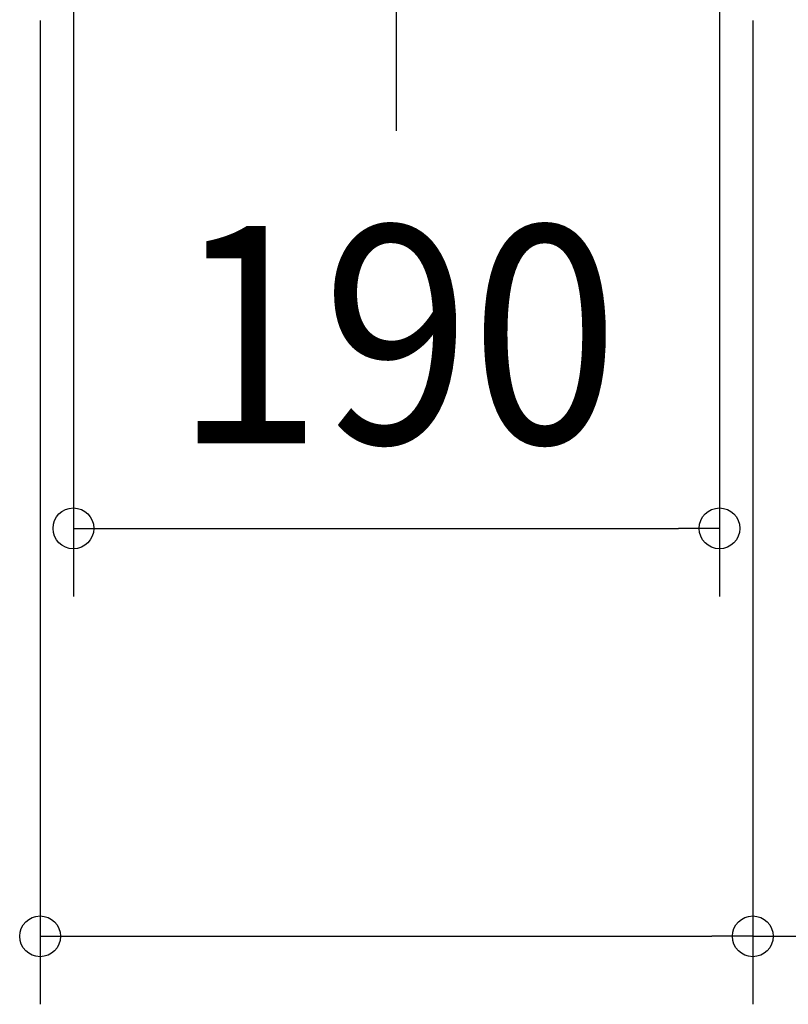
# Model space of a CAD drawing. Extents: x -151 to 528, y -395 to 492.
# Drawn here: x -111 to 115, y -395 to -105 of the extents above; entities that cross this region are included whole.
import ezdxf
from ezdxf.enums import TextEntityAlignment as Align

# ---------------------------------------------------------------- set-up
doc = ezdxf.new("R2010")
doc.units = 0
doc.header["$LTSCALE"] = 20
doc.header["$PDMODE"] = 3
doc.header["$PDSIZE"] = -2
doc.linetypes.add('DASHDOT', pattern=[5.5, 4, -0.6, 0.3, -0.6])
doc.layers.get('DEFPOINTS').update_dxf_attribs({"linetype": 'CONTINUOUS'})
doc.layers.add('BASIS', color=6, linetype='DASHDOT')
doc.layers.add('SIZE', color=30, linetype='CONTINUOUS')
doc.styles.get("Standard").update_dxf_attribs({"font": 'SIMPLEX.shx', "width": 0.9, "height": 64, "bigfont": 'BIGFONT.shx'})

msp = doc.modelspace()

# ---------------------------------------------------------------- linework, layer by layer
at = {"layer": 'BASIS', "color": 6, "linetype": 'DASHDOT'}
msp.add_line((0, -137.690976), (0, 140.135733), dxfattribs=at)
at = {"layer": 'DEFPOINTS', "color": 30, "linetype": 'CONTINUOUS'}
for p in [(95, -254.661062), (104.794993, -374.661062)]:
    msp.add_point(p, dxfattribs=at)
at = {"layer": 'SIZE', "color": 30, "linetype": 'CONTINUOUS'}
for p, q in [((-95, -29.74185), (-95, -274.661062)), ((95, -29.74185), (95, -274.661062)), ((-104.79499, -105.24751), (-104.79499, -394.661062)), ((104.794993, -105.24751), (104.794993, -394.661062)), ((-95, -254.661062), (-83, -254.661062)), ((-83, -254.661062), (83, -254.661062)), ((95, -254.661062), (83, -254.661062)), ((-104.79499, -374.661062), (-92.79499, -374.661062)), ((-92.79499, -374.661062), (92.794993, -374.661062)), ((104.794993, -374.661062), (92.794993, -374.661062)), ((104.794993, -374.661062), (369.21785, -374.661062))]:
    msp.add_line(p, q, dxfattribs=at)
for centre in [(-95, -254.661062), (95, -254.661062), (-104.79499, -374.661062), (104.794993, -374.661062)]:
    msp.add_circle(centre, 6, dxfattribs=at)

# ---------------------------------------------------------------- texts
at = {"layer": 'SIZE', "color": 30, "linetype": 'CONTINUOUS', "width": 0.9}
msp.add_text('190', height=64, dxfattribs=at).set_placement((0, -229.661062), align=Align.CENTER)

doc.saveas('drawing.dxf')
